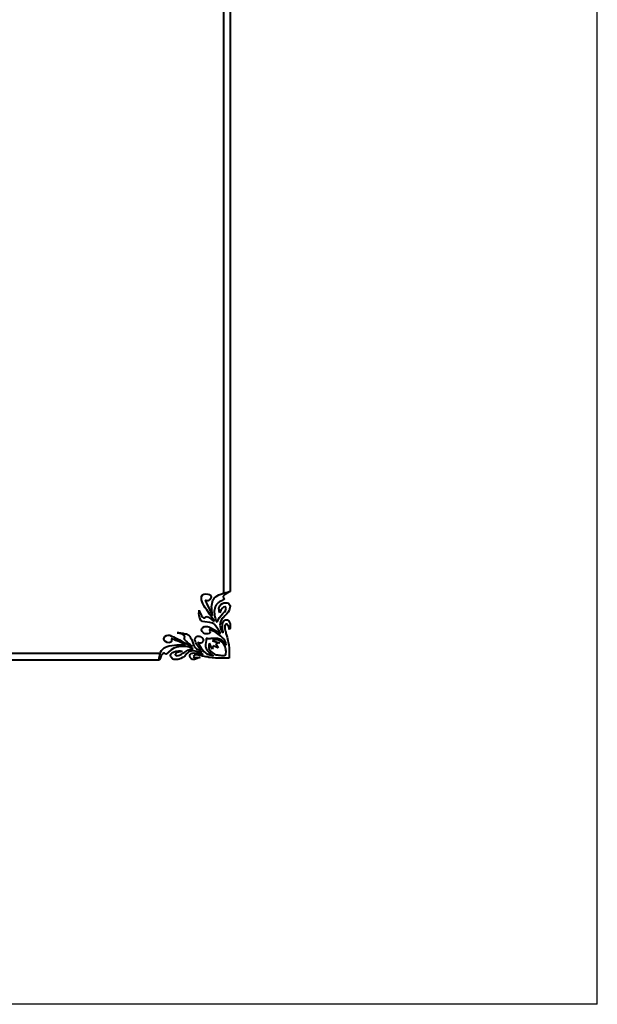
# Model space of a CAD drawing. Units: metres. Extents: x 0 to 15013, y 0 to 1597756.
# Drawn here: x 2134 to 2198, y 344 to 454 of the extents above; entities that cross this region are included whole.
import ezdxf

# ---------------------------------------------------------------- set-up
doc = ezdxf.new("R2010")
doc.units = ezdxf.units.M
doc.header["$MEASUREMENT"] = 0
doc.layers.add('CARTOUCHE', color=7, linetype='Continuous')

msp = doc.modelspace()

# ---------------------------------------------------------------- linework, layer by layer
at = {"color": 7, "linetype": 'ByBlock', "true_color": 0xffffff}
msp.add_line((2198.5, 344.5), (2198.5, 1266.5), dxfattribs=at)
msp.add_lwpolyline([(2198.5, 344.5), (1282.5, 344.5), (1282.5, 1266.5)], dxfattribs=at)
at = {"layer": 'CARTOUCHE', "lineweight": 40}
for p, q in [((2157.72, 589.09), (2157.72, 390.29)), ((2157, 558.34), (2157, 390.13)), ((2154.73, 389.97), (2154.81, 390.02)), ((2154.81, 390.02), (2155.03, 390.05)), ((2155.03, 390.05), (2155.24, 390.02)), ((2155.24, 390.02), (2155.43, 389.97)), ((2156.47, 389.92), (2156.81, 390.05)), ((2156.81, 390.05), (2157.08, 390.16)), ((2157.08, 390.16), (2157.43, 390.24)), ((2157.32, 390.08), (2157.16, 389.97)), ((2157.48, 390.16), (2157.32, 390.08)), ((2157.43, 390.24), (2157.56, 390.26)), ((2157.72, 390.29), (2157.48, 390.16)), ((2157.56, 390.26), (2157.64, 390.29)), ((2157.64, 390.29), (2157.69, 390.29)), ((2157.69, 390.29), (2157.72, 390.29)), ((2154.55, 389.52), (2154.57, 389.73)), ((2154.57, 389.36), (2154.55, 389.52)), ((2154.57, 389.73), (2154.68, 389.92)), ((2154.63, 389.17), (2154.57, 389.36)), ((2154.71, 388.96), (2154.63, 389.17)), ((2154.68, 389.92), (2154.73, 389.97)), ((2154.84, 388.69), (2154.71, 388.96)), ((2154.97, 389.33), (2155, 389.28)), ((2155, 389.3), (2154.97, 389.33)), ((2155.03, 389.3), (2155, 389.3)), ((2155, 389.28), (2155.03, 389.14)), ((2155.13, 389.28), (2155.03, 389.3)), ((2155.03, 389.14), (2155.11, 389.01)), ((2155.11, 389.01), (2155.19, 388.82)), ((2155.21, 389.28), (2155.13, 389.28)), ((2155.29, 389.28), (2155.21, 389.28)), ((2155.37, 389.3), (2155.29, 389.28)), ((2155.45, 389.36), (2155.37, 389.3)), ((2155.43, 389.97), (2155.51, 389.92)), ((2155.51, 389.41), (2155.45, 389.36)), ((2155.51, 389.92), (2155.56, 389.84)), ((2155.59, 389.54), (2155.51, 389.41)), ((2155.56, 389.84), (2155.61, 389.7)), ((2155.61, 389.7), (2155.59, 389.54)), ((2155.67, 388.61), (2155.72, 388.98)), ((2155.72, 388.98), (2155.83, 389.33)), ((2155.83, 389.33), (2155.96, 389.57)), ((2155.96, 389.57), (2156.17, 389.76)), ((2156.17, 389.76), (2156.47, 389.92)), ((2156.28, 388.93), (2156.2, 388.82)), ((2156.41, 389.04), (2156.28, 388.93)), ((2156.47, 389.09), (2156.41, 389.04)), ((2156.57, 389.14), (2156.47, 389.09)), ((2156.71, 389.22), (2156.57, 389.14)), ((2156.87, 389.3), (2156.71, 389.22)), ((2156.71, 388.85), (2156.89, 388.96)), ((2156.97, 389.36), (2156.87, 389.3)), ((2156.89, 388.96), (2157.05, 389.04)), ((2156.97, 389.78), (2156.95, 389.7)), ((2156.95, 389.7), (2156.95, 389.65)), ((2156.95, 389.65), (2157, 389.62)), ((2157.05, 389.86), (2156.97, 389.78)), ((2157.05, 389.41), (2156.97, 389.36)), ((2157, 389.62), (2157.08, 389.54)), ((2157.16, 389.97), (2157.05, 389.86)), ((2157.08, 389.44), (2157.05, 389.41)), ((2157.05, 389.04), (2157.21, 389.06)), ((2157.08, 389.54), (2157.11, 389.49)), ((2157.11, 389.49), (2157.08, 389.44)), ((2157.21, 389.06), (2157.43, 389.04)), ((2157.43, 389.04), (2157.59, 388.93)), ((2157.59, 388.93), (2157.69, 388.8)), ((2154.25, 387.84), (2154.28, 387.97)), ((2154.28, 387.62), (2154.25, 387.84)), ((2154.28, 388.18), (2154.31, 388.24)), ((2154.28, 388.13), (2154.28, 388.18)), ((2154.28, 387.97), (2154.28, 388.13)), ((2154.31, 388.24), (2154.31, 388.16)), ((2154.31, 388.16), (2154.36, 388.08)), ((2154.36, 388.08), (2154.39, 387.94)), ((2154.39, 387.94), (2154.47, 387.78)), ((2154.97, 388.5), (2154.84, 388.69)), ((2155.13, 388.26), (2154.97, 388.5)), ((2155.48, 387.76), (2155.13, 388.26)), ((2155.19, 388.82), (2155.35, 388.48)), ((2155.35, 388.48), (2155.56, 388.05)), ((2155.56, 388.05), (2155.64, 387.86)), ((2155.64, 387.86), (2155.72, 387.76)), ((2155.67, 388.56), (2155.67, 388.61)), ((2155.69, 388.48), (2155.67, 388.56)), ((2155.69, 388.24), (2155.69, 388.48)), ((2155.75, 387.94), (2155.69, 388.24)), ((2155.77, 387.65), (2155.75, 387.94)), ((2155.99, 388.26), (2155.96, 388.13)), ((2155.96, 388.13), (2155.96, 388.02)), ((2155.96, 388.02), (2155.96, 387.94)), ((2155.96, 387.94), (2155.99, 387.84)), ((2156.04, 388.4), (2155.99, 388.26)), ((2155.99, 387.84), (2155.99, 387.68)), ((2156.07, 388.58), (2156.04, 388.4)), ((2156.2, 388.82), (2156.07, 388.58)), ((2156.49, 388.42), (2156.52, 388.58)), ((2156.52, 388.29), (2156.49, 388.42)), ((2156.52, 388.58), (2156.57, 388.69)), ((2156.52, 388.16), (2156.52, 388.29)), ((2156.57, 388.05), (2156.52, 388.16)), ((2156.57, 388.69), (2156.71, 388.85)), ((2156.6, 387.94), (2156.57, 388.05)), ((2156.71, 388.24), (2156.6, 387.94)), ((2156.87, 388.45), (2156.71, 388.24)), ((2156.71, 387.6), (2156.92, 387.84)), ((2156.92, 388.5), (2156.87, 388.45)), ((2157, 388.56), (2156.92, 388.5)), ((2156.92, 387.84), (2157.03, 387.97)), ((2157.13, 388.58), (2157, 388.56)), ((2157.03, 387.97), (2157.13, 388.05)), ((2157.19, 388.58), (2157.13, 388.58)), ((2157.13, 388.05), (2157.24, 388.21)), ((2157.37, 387.81), (2157.16, 387.6)), ((2157.24, 388.56), (2157.19, 388.58)), ((2157.27, 388.48), (2157.24, 388.56)), ((2157.24, 388.21), (2157.27, 388.32)), ((2157.29, 388.42), (2157.27, 388.48)), ((2157.27, 388.32), (2157.29, 388.42)), ((2157.53, 388.02), (2157.37, 387.81)), ((2157.61, 388.18), (2157.53, 388.02)), ((2157.67, 388.34), (2157.61, 388.18)), ((2157.72, 388.66), (2157.67, 388.34)), ((2157.69, 388.8), (2157.72, 388.66)), ((2157.72, 388.66), (2157.72, 388.66)), ((2154.33, 387.44), (2154.28, 387.62)), ((2154.39, 387.25), (2154.33, 387.44)), ((2154.49, 387.09), (2154.39, 387.25)), ((2154.47, 387.78), (2154.57, 387.6)), ((2154.57, 387.04), (2154.49, 387.09)), ((2154.57, 387.6), (2154.65, 387.46)), ((2154.68, 386.98), (2154.57, 387.04)), ((2154.65, 387.46), (2154.76, 387.38)), ((2154.92, 386.93), (2154.68, 386.98)), ((2154.76, 387.38), (2154.84, 387.36)), ((2154.84, 387.36), (2154.89, 387.38)), ((2154.89, 387.38), (2154.95, 387.41)), ((2155.48, 386.85), (2154.92, 386.93)), ((2154.95, 387.41), (2155.08, 387.49)), ((2155.08, 387.49), (2155.19, 387.52)), ((2155.19, 387.52), (2155.27, 387.49)), ((2155.27, 387.49), (2155.35, 387.46)), ((2155.35, 387.46), (2155.45, 387.38)), ((2155.45, 387.38), (2155.59, 387.28)), ((2155.75, 387.38), (2155.48, 387.76)), ((2155.77, 386.77), (2155.48, 386.85)), ((2155.59, 387.28), (2155.69, 387.17)), ((2155.69, 387.17), (2155.8, 387.09)), ((2155.72, 387.76), (2155.75, 387.68)), ((2155.75, 387.68), (2155.77, 387.65)), ((2156.01, 387.01), (2155.75, 387.38)), ((2155.91, 386.72), (2155.77, 386.77)), ((2155.8, 387.09), (2156.01, 387.01)), ((2155.99, 386.64), (2155.91, 386.72)), ((2155.99, 387.68), (2156.04, 387.49)), ((2156.04, 387.49), (2156.09, 387.25)), ((2156.09, 387.25), (2156.15, 387.12)), ((2156.15, 387.12), (2156.2, 387.04)), ((2156.2, 387.04), (2156.31, 386.9)), ((2156.31, 386.9), (2156.39, 387.14)), ((2156.39, 387.14), (2156.55, 387.41)), ((2156.55, 387.41), (2156.71, 387.6)), ((2156.63, 386.74), (2156.6, 386.58)), ((2156.65, 386.93), (2156.63, 386.74)), ((2156.73, 387.12), (2156.65, 386.93)), ((2156.84, 387.3), (2156.73, 387.12)), ((2156.87, 387.33), (2156.84, 387.3)), ((2156.95, 387.38), (2156.87, 387.33)), ((2156.87, 386.45), (2156.89, 386.72)), ((2156.89, 386.72), (2156.95, 386.93)), ((2157.03, 387.46), (2156.95, 387.38)), ((2156.95, 386.93), (2157.03, 387.04)), ((2157.16, 387.6), (2157.03, 387.46)), ((2157.03, 387.04), (2157.11, 387.12)), ((2157.11, 387.12), (2157.21, 387.14)), ((2157.21, 387.14), (2157.32, 387.17)), ((2157.32, 387.17), (2157.43, 387.14)), ((2157.43, 387.14), (2157.51, 387.12)), ((2157.51, 387.12), (2157.59, 387.04)), ((2157.59, 387.04), (2157.64, 386.93)), ((2157.64, 386.93), (2157.72, 386.72)), ((2157.72, 386.72), (2157.75, 386.45)), ((2151.85, 385.73), (2151.88, 385.73)), ((2151.91, 385.73), (2151.85, 385.73)), ((2151.88, 385.73), (2151.91, 385.73)), ((2151.91, 385.73), (2151.99, 385.73)), ((2152.01, 385.7), (2151.91, 385.73)), ((2151.99, 385.73), (2152.25, 385.7)), ((2152.15, 385.65), (2152.01, 385.7)), ((2152.31, 385.6), (2152.15, 385.65)), ((2152.25, 385.7), (2152.52, 385.68)), ((2152.52, 385.68), (2152.71, 385.62)), ((2152.71, 385.62), (2152.87, 385.6)), ((2154.57, 386.05), (2154.6, 386.18)), ((2154.6, 385.94), (2154.57, 386.05)), ((2154.6, 386.18), (2154.71, 386.32)), ((2154.63, 385.86), (2154.6, 385.94)), ((2154.79, 385.7), (2154.63, 385.86)), ((2154.71, 386.32), (2154.89, 386.4)), ((2154.92, 385.62), (2154.79, 385.7)), ((2154.89, 386.4), (2155.11, 386.42)), ((2155.11, 385.6), (2154.92, 385.62)), ((2155.11, 386.42), (2155.21, 386.42)), ((2155.27, 385.62), (2155.11, 385.6)), ((2155.21, 386.42), (2155.35, 386.37)), ((2155.4, 385.65), (2155.27, 385.62)), ((2155.35, 386.37), (2155.51, 386.32)), ((2155.4, 386.08), (2155.48, 385.94)), ((2155.77, 385.94), (2155.4, 386.08)), ((2155.48, 385.73), (2155.4, 385.65)), ((2155.48, 385.94), (2155.51, 385.84)), ((2155.51, 385.84), (2155.48, 385.73)), ((2155.51, 386.32), (2155.67, 386.24)), ((2155.67, 386.24), (2155.99, 386.05)), ((2156.09, 385.78), (2155.77, 385.94)), ((2156.12, 386.5), (2155.99, 386.64)), ((2155.99, 386.05), (2156.33, 385.86)), ((2156.41, 385.57), (2156.09, 385.78)), ((2156.25, 386.29), (2156.12, 386.5)), ((2156.39, 386.1), (2156.25, 386.29)), ((2156.33, 385.86), (2156.49, 385.76)), ((2156.55, 385.86), (2156.39, 386.1)), ((2156.49, 385.76), (2156.65, 385.65)), ((2156.6, 385.76), (2156.55, 385.86)), ((2156.6, 386.58), (2156.65, 386.26)), ((2156.65, 385.65), (2156.6, 385.76)), ((2156.65, 386.26), (2156.71, 386.1)), ((2156.71, 386.1), (2156.79, 385.94)), ((2156.79, 385.94), (2156.84, 385.84)), ((2156.84, 385.84), (2156.95, 385.7)), ((2156.87, 386.21), (2156.87, 386.45)), ((2156.92, 385.94), (2156.87, 386.21)), ((2156.95, 385.84), (2156.92, 385.94)), ((2156.95, 385.7), (2156.95, 385.84)), ((2157.16, 386.5), (2157.13, 386.4)), ((2157.13, 386.4), (2157.16, 386.16)), ((2157.19, 386.61), (2157.16, 386.5)), ((2157.16, 386.16), (2157.21, 385.86)), ((2157.24, 386.66), (2157.19, 386.61)), ((2157.21, 385.86), (2157.24, 385.78)), ((2157.32, 386.69), (2157.24, 386.66)), ((2157.24, 385.78), (2157.27, 385.65)), ((2157.27, 385.65), (2157.32, 385.46)), ((2157.4, 386.66), (2157.32, 386.69)), ((2157.48, 386.61), (2157.4, 386.66)), ((2157.53, 386.5), (2157.48, 386.61)), ((2157.59, 386.37), (2157.53, 386.5)), ((2157.61, 386.26), (2157.59, 386.37)), ((2157.64, 386.08), (2157.61, 386.26)), ((2157.69, 386.16), (2157.64, 386.08)), ((2157.72, 386.24), (2157.69, 386.16)), ((2157.75, 386.34), (2157.72, 386.24)), ((2157.75, 386.45), (2157.75, 386.34)), ((2150.36, 385.06), (2150.39, 385.17)), ((2150.41, 384.88), (2150.36, 385.06)), ((2150.39, 385.17), (2150.47, 385.3)), ((2150.47, 384.8), (2150.41, 384.88)), ((2150.47, 385.3), (2150.65, 385.41)), ((2150.55, 384.74), (2150.47, 384.8)), ((2150.73, 384.64), (2150.55, 384.74)), ((2150.65, 385.41), (2150.84, 385.46)), ((2150.92, 384.61), (2150.73, 384.64)), ((2150.84, 385.46), (2150.92, 385.46)), ((2150.92, 385.46), (2151.05, 385.44)), ((2151.03, 384.64), (2150.92, 384.61)), ((2151.13, 384.66), (2151.03, 384.64)), ((2151.05, 385.44), (2151.24, 385.36)), ((2151.19, 384.72), (2151.13, 384.66)), ((2151.19, 385.06), (2151.21, 385.04)), ((2151.27, 385.06), (2151.19, 385.06)), ((2151.21, 384.77), (2151.19, 384.72)), ((2151.21, 385.04), (2151.21, 385.01)), ((2151.21, 385.01), (2151.24, 384.93)), ((2151.24, 384.82), (2151.21, 384.77)), ((2151.24, 385.36), (2151.48, 385.28)), ((2151.24, 384.93), (2151.24, 384.88)), ((2151.24, 384.88), (2151.24, 384.82)), ((2151.37, 385.01), (2151.27, 385.06)), ((2151.51, 384.96), (2151.37, 385.01)), ((2151.48, 385.28), (2151.75, 385.14)), ((2151.69, 384.88), (2151.51, 384.96)), ((2152.04, 384.74), (2151.69, 384.88)), ((2151.75, 385.14), (2151.88, 385.06)), ((2151.88, 385.06), (2152.12, 384.93)), ((2152.41, 384.56), (2152.04, 384.74)), ((2152.12, 384.93), (2152.41, 384.77)), ((2152.49, 385.52), (2152.31, 385.6)), ((2152.41, 384.77), (2152.79, 384.56)), ((2152.6, 384.48), (2152.41, 384.56)), ((2152.6, 385.44), (2152.49, 385.52)), ((2152.68, 385.36), (2152.6, 385.44)), ((2152.63, 385.12), (2152.65, 385.14)), ((2152.65, 385.04), (2152.63, 385.12)), ((2152.65, 385.14), (2152.68, 385.2)), ((2152.68, 384.96), (2152.65, 385.04)), ((2152.71, 385.28), (2152.68, 385.36)), ((2152.68, 385.2), (2152.71, 385.22)), ((2152.76, 384.85), (2152.68, 384.96)), ((2152.71, 385.22), (2152.71, 385.28)), ((2152.87, 384.74), (2152.76, 384.85)), ((2152.79, 384.56), (2153.05, 384.42)), ((2152.87, 385.6), (2153.13, 385.46)), ((2153.05, 384.56), (2152.87, 384.74)), ((2153.32, 384.37), (2153.05, 384.56)), ((2153.13, 385.46), (2153.19, 385.38)), ((2153.19, 385.38), (2153.27, 385.3)), ((2153.27, 385.3), (2153.35, 385.17)), ((2153.35, 385.17), (2153.43, 385.01)), ((2153.43, 385.01), (2153.56, 384.72)), ((2153.56, 384.72), (2153.67, 384.4)), ((2153.83, 384.96), (2153.85, 385.12)), ((2153.83, 384.88), (2153.83, 384.96)), ((2153.88, 384.77), (2153.83, 384.88)), ((2153.85, 385.12), (2153.93, 385.25)), ((2153.93, 384.61), (2153.88, 384.77)), ((2153.93, 385.25), (2154.04, 385.33)), ((2154.01, 384.45), (2153.93, 384.61)), ((2154.04, 385.33), (2154.2, 385.36)), ((2154.15, 384.66), (2154.23, 384.53)), ((2154.23, 384.61), (2154.15, 384.66)), ((2154.2, 385.36), (2154.31, 385.33)), ((2154.31, 384.58), (2154.23, 384.61)), ((2154.23, 384.53), (2154.28, 384.4)), ((2154.31, 385.33), (2154.41, 385.3)), ((2154.36, 384.56), (2154.31, 384.58)), ((2154.44, 384.56), (2154.36, 384.56)), ((2154.41, 385.3), (2154.52, 385.25)), ((2154.55, 384.58), (2154.44, 384.56)), ((2154.52, 385.25), (2154.63, 385.17)), ((2154.65, 384.66), (2154.55, 384.58)), ((2154.63, 385.17), (2154.68, 385.12)), ((2154.73, 384.8), (2154.65, 384.66)), ((2154.68, 385.12), (2154.71, 385.06)), ((2154.71, 385.06), (2154.73, 384.98)), ((2154.73, 384.98), (2154.76, 384.93)), ((2154.76, 384.93), (2154.73, 384.8)), ((2155.05, 384.42), (2155.08, 384.64)), ((2155.08, 385.14), (2155.13, 385.12)), ((2155.11, 385.09), (2155.08, 385.14)), ((2155.08, 384.64), (2155.11, 384.85)), ((2155.11, 384.98), (2155.11, 385.09)), ((2155.11, 384.85), (2155.11, 384.98)), ((2155.13, 385.12), (2155.19, 385.12)), ((2155.19, 385.12), (2155.27, 385.09)), ((2155.27, 385.09), (2155.37, 385.09)), ((2155.37, 385.09), (2155.51, 385.09)), ((2155.45, 384.57), (2155.43, 384.52)), ((2155.59, 384.25), (2155.45, 384.57)), ((2155.51, 385.09), (2155.61, 385.12)), ((2155.61, 385.12), (2155.8, 385.12)), ((2155.83, 384.87), (2155.77, 384.84)), ((2155.77, 384.84), (2156.17, 384.71)), ((2155.8, 385.12), (2155.93, 385.12)), ((2155.88, 384.89), (2155.83, 384.87)), ((2156.04, 384.92), (2155.88, 384.89)), ((2155.93, 385.12), (2156.04, 385.14)), ((2156.04, 385.14), (2156.09, 385.14)), ((2156.17, 384.95), (2156.04, 384.92)), ((2156.09, 385.14), (2156.23, 385.12)), ((2156.36, 384.55), (2156.15, 384.49)), ((2156.31, 384.92), (2156.17, 384.95)), ((2156.17, 384.71), (2156.55, 384.6)), ((2156.23, 385.12), (2156.33, 385.12)), ((2156.47, 384.89), (2156.31, 384.92)), ((2156.33, 385.12), (2156.44, 385.09)), ((2156.55, 384.6), (2156.36, 384.55)), ((2156.71, 385.36), (2156.41, 385.57)), ((2156.44, 385.09), (2156.55, 385.06)), ((2156.6, 384.84), (2156.47, 384.89)), ((2156.55, 385.06), (2156.68, 385.01)), ((2156.71, 384.79), (2156.6, 384.84)), ((2156.68, 385.01), (2156.79, 384.93)), ((2156.95, 385.09), (2156.71, 385.36)), ((2156.84, 384.68), (2156.71, 384.79)), ((2156.79, 384.93), (2156.92, 384.8)), ((2156.95, 384.55), (2156.84, 384.68)), ((2156.92, 384.8), (2157.05, 384.66)), ((2157.13, 384.85), (2156.95, 385.09)), ((2157.13, 384.28), (2156.95, 384.55)), ((2157.05, 384.66), (2157.16, 384.53)), ((2157.27, 384.61), (2157.13, 384.85)), ((2157.16, 384.53), (2157.21, 384.45)), ((2157.29, 384.34), (2157.27, 384.61)), ((2157.32, 385.46), (2157.4, 385.22)), ((2157.4, 385.22), (2157.45, 385.04)), ((2157.45, 385.04), (2157.48, 384.88)), ((2157.48, 384.88), (2157.53, 384.64)), ((2157.53, 384.64), (2157.59, 384.37)), ((2028.61, 383.44), (2149.97, 383.44)), ((2149.91, 383.25), (2150.01, 383.57)), ((2150.01, 383.57), (2150.12, 383.76)), ((2150.12, 383.76), (2150.28, 383.92)), ((2150.28, 383.92), (2150.36, 384.02)), ((2150.36, 383.44), (2150.31, 383.41)), ((2150.36, 384.02), (2150.41, 384.05)), ((2150.44, 383.44), (2150.36, 383.44)), ((2150.41, 384.05), (2150.55, 384.13)), ((2150.52, 383.38), (2150.44, 383.44)), ((2150.55, 384.13), (2150.73, 384.18)), ((2150.89, 383.57), (2150.63, 383.33)), ((2150.73, 384.18), (2150.97, 384.26)), ((2151.19, 383.81), (2150.89, 383.57)), ((2150.97, 384.26), (2151.27, 384.32)), ((2151.48, 384), (2151.19, 383.81)), ((2151.19, 383.38), (2151.27, 383.46)), ((2151.27, 384.32), (2151.83, 384.37)), ((2151.27, 383.46), (2151.37, 383.54)), ((2151.37, 383.54), (2151.53, 383.62)), ((2151.8, 384.13), (2151.48, 384)), ((2151.53, 383.62), (2151.69, 383.68)), ((2151.72, 383.44), (2151.67, 383.38)), ((2151.69, 383.68), (2152.01, 383.73)), ((2151.85, 383.52), (2151.72, 383.44)), ((2151.99, 384.16), (2151.8, 384.13)), ((2151.83, 384.37), (2152.41, 384.4)), ((2152.01, 383.57), (2151.85, 383.52)), ((2152.15, 384.18), (2151.99, 384.16)), ((2152.01, 383.73), (2152.12, 383.73)), ((2152.17, 383.62), (2152.01, 383.57)), ((2152.12, 383.73), (2152.2, 383.7)), ((2152.31, 384.18), (2152.15, 384.18)), ((2152.25, 383.65), (2152.17, 383.62)), ((2152.2, 383.7), (2152.28, 383.68)), ((2152.39, 383.68), (2152.25, 383.65)), ((2152.28, 383.68), (2152.39, 383.68)), ((2152.28, 383.3), (2152.49, 383.44)), ((2152.49, 384.21), (2152.31, 384.18)), ((2152.41, 384.4), (2152.49, 384.4)), ((2152.49, 384.4), (2152.6, 384.4)), ((2152.84, 384.18), (2152.49, 384.21)), ((2152.49, 383.44), (2152.71, 383.57)), ((2152.79, 384.37), (2152.6, 384.48)), ((2152.6, 384.4), (2152.68, 384.4)), ((2152.68, 384.4), (2152.79, 384.37)), ((2152.71, 383.57), (2152.92, 383.7)), ((2153.19, 384.13), (2152.84, 384.18)), ((2152.92, 383.7), (2153.05, 383.78)), ((2153.03, 383.49), (2152.92, 383.41)), ((2153.11, 383.57), (2153.03, 383.49)), ((2153.05, 384.42), (2153.27, 384.29)), ((2153.05, 383.78), (2153.27, 383.86)), ((2153.16, 383.6), (2153.11, 383.57)), ((2153.4, 383.68), (2153.16, 383.6)), ((2153.45, 384.02), (2153.19, 384.13)), ((2153.27, 384.29), (2153.43, 384.21)), ((2153.27, 383.86), (2153.48, 383.92)), ((2153.4, 384.29), (2153.32, 384.37)), ((2153.37, 383.38), (2153.45, 383.44)), ((2153.48, 384.24), (2153.4, 384.29)), ((2153.53, 383.7), (2153.4, 383.68)), ((2153.43, 384.21), (2153.56, 384.18)), ((2153.64, 383.92), (2153.45, 384.02)), ((2153.45, 383.44), (2153.59, 383.46)), ((2153.56, 384.18), (2153.48, 384.24)), ((2153.48, 383.92), (2153.64, 383.92)), ((2153.67, 383.7), (2153.53, 383.7)), ((2153.59, 383.46), (2153.75, 383.49)), ((2153.67, 384.4), (2153.75, 384.24)), ((2153.85, 383.68), (2153.67, 383.7)), ((2153.75, 384.24), (2153.83, 384.1)), ((2153.75, 383.49), (2154.04, 383.46)), ((2153.83, 384.1), (2153.91, 384.02)), ((2154.04, 383.65), (2153.85, 383.68)), ((2153.91, 384.02), (2153.99, 383.94)), ((2153.99, 383.94), (2154.01, 383.92)), ((2154.2, 384.18), (2154.01, 384.45)), ((2154.01, 383.92), (2154.09, 383.89)), ((2154.41, 383.49), (2154.04, 383.65)), ((2154.04, 383.46), (2154.39, 383.38)), ((2154.09, 383.89), (2154.31, 383.76)), ((2154.41, 383.86), (2154.2, 384.18)), ((2154.28, 384.4), (2154.47, 384.1)), ((2154.31, 383.76), (2154.47, 383.65)), ((2154.49, 383.73), (2154.41, 383.86)), ((2154.55, 383.38), (2154.41, 383.49)), ((2154.47, 384.1), (2154.63, 383.89)), ((2154.47, 383.65), (2154.6, 383.57)), ((2154.55, 383.65), (2154.49, 383.73)), ((2154.6, 383.6), (2154.55, 383.65)), ((2154.6, 383.57), (2154.6, 383.6)), ((2154.63, 383.89), (2154.84, 383.62)), ((2154.84, 383.62), (2154.95, 383.52)), ((2154.95, 383.52), (2155.05, 383.44)), ((2155.05, 384.26), (2155.05, 384.42)), ((2155.05, 384.16), (2155.05, 384.26)), ((2155.08, 384.08), (2155.05, 384.16)), ((2155.05, 383.44), (2155.16, 383.38)), ((2155.11, 383.97), (2155.08, 384.08)), ((2155.13, 383.89), (2155.11, 383.97)), ((2155.19, 383.78), (2155.13, 383.89)), ((2155.27, 383.68), (2155.19, 383.78)), ((2155.4, 383.54), (2155.27, 383.68)), ((2155.4, 384.49), (2155.35, 384.36)), ((2155.35, 384.36), (2155.35, 384.23)), ((2155.35, 384.23), (2155.35, 384.17)), ((2155.35, 384.17), (2155.35, 384.12)), ((2155.35, 384.12), (2155.37, 384.07)), ((2155.37, 384.07), (2155.37, 383.99)), ((2155.37, 383.99), (2155.51, 383.75)), ((2155.43, 384.52), (2155.4, 384.49)), ((2155.56, 383.41), (2155.4, 383.54)), ((2155.51, 383.75), (2155.59, 383.64)), ((2155.75, 383.91), (2155.59, 384.25)), ((2155.59, 383.64), (2155.72, 383.53)), ((2155.72, 383.53), (2156.01, 383.35)), ((2155.8, 384.09), (2155.75, 383.91)), ((2155.85, 384.28), (2155.8, 384.09)), ((2156.12, 384.15), (2155.85, 384.28)), ((2156.39, 384.04), (2156.12, 384.15)), ((2156.15, 384.49), (2156.28, 384.25)), ((2156.28, 384.25), (2156.39, 384.04)), ((2157.19, 384.15), (2157.13, 384.28)), ((2157.21, 384.01), (2157.19, 384.15)), ((2157.21, 384.45), (2157.29, 384.34)), ((2157.24, 383.91), (2157.21, 384.01)), ((2157.27, 383.8), (2157.24, 383.91)), ((2157.29, 383.69), (2157.27, 383.8)), ((2157.27, 383.4), (2157.29, 383.59)), ((2157.29, 383.59), (2157.29, 383.69)), ((2157.59, 384.37), (2157.61, 384.02)), ((2157.61, 384.02), (2157.64, 383.68)), ((2157.64, 383.68), (2157.64, 383.33)), ((2028.7, 382.72), (2149.88, 382.72)), ((2149.85, 382.93), (2149.91, 383.25)), ((2149.85, 382.82), (2149.85, 382.93)), ((2149.88, 382.72), (2149.85, 382.82)), ((2149.99, 382.96), (2149.88, 382.72)), ((2150.09, 383.2), (2149.99, 382.96)), ((2150.17, 383.3), (2150.09, 383.2)), ((2150.23, 383.38), (2150.17, 383.3)), ((2150.31, 383.41), (2150.23, 383.38)), ((2150.57, 383.33), (2150.52, 383.38)), ((2150.63, 383.33), (2150.57, 383.33)), ((2151.11, 383.22), (2151.13, 383.3)), ((2151.16, 383.04), (2151.11, 383.22)), ((2151.13, 383.3), (2151.19, 383.38)), ((2151.21, 382.96), (2151.16, 383.04)), ((2151.29, 382.88), (2151.21, 382.96)), ((2151.37, 382.8), (2151.29, 382.88)), ((2151.48, 382.77), (2151.37, 382.8)), ((2151.72, 382.74), (2151.48, 382.77)), ((2151.67, 383.38), (2151.64, 383.33)), ((2151.64, 383.33), (2151.64, 383.28)), ((2151.64, 383.28), (2151.69, 383.22)), ((2151.69, 383.22), (2151.77, 383.2)), ((2151.91, 382.74), (2151.72, 382.74)), ((2151.77, 383.2), (2151.85, 383.17)), ((2151.85, 383.17), (2151.96, 383.2)), ((2152.09, 382.8), (2151.91, 382.74)), ((2151.96, 383.2), (2152.12, 383.22)), ((2152.25, 382.85), (2152.09, 382.8)), ((2152.12, 383.22), (2152.28, 383.3)), ((2152.44, 382.96), (2152.25, 382.85)), ((2152.52, 382.98), (2152.44, 382.96)), ((2152.6, 383.06), (2152.52, 382.98)), ((2152.71, 383.14), (2152.6, 383.06)), ((2152.81, 383.28), (2152.71, 383.14)), ((2152.92, 383.41), (2152.81, 383.28)), ((2153.24, 383.14), (2153.27, 383.22)), ((2153.29, 382.98), (2153.24, 383.14)), ((2153.27, 383.22), (2153.29, 383.3)), ((2153.29, 383.3), (2153.37, 383.38)), ((2153.4, 382.85), (2153.29, 382.98)), ((2153.56, 382.77), (2153.4, 382.85)), ((2153.77, 382.74), (2153.56, 382.77)), ((2153.69, 383.17), (2153.64, 383.09)), ((2153.64, 383.09), (2153.67, 383.04)), ((2153.67, 383.04), (2153.75, 383.01)), ((2153.75, 383.22), (2153.69, 383.17)), ((2153.83, 383.25), (2153.75, 383.22)), ((2153.75, 383.01), (2153.85, 382.98)), ((2154.09, 382.88), (2153.77, 382.74)), ((2153.93, 383.28), (2153.83, 383.25)), ((2153.85, 382.98), (2154.01, 382.98)), ((2154.15, 383.25), (2153.93, 383.28)), ((2154.01, 382.98), (2154.12, 382.98)), ((2154.39, 383.01), (2154.09, 382.88)), ((2154.12, 382.98), (2154.23, 382.98)), ((2154.44, 383.2), (2154.15, 383.25)), ((2154.23, 382.98), (2154.31, 382.98)), ((2154.31, 382.98), (2154.39, 383.01)), ((2154.39, 383.38), (2154.52, 383.33)), ((2154.68, 383.14), (2154.44, 383.2)), ((2154.52, 383.33), (2154.73, 383.28)), ((2154.73, 383.28), (2154.55, 383.38)), ((2154.87, 383.09), (2154.68, 383.14)), ((2155.03, 383.06), (2154.87, 383.09)), ((2155.19, 383.04), (2155.03, 383.06)), ((2155.16, 383.38), (2155.27, 383.33)), ((2155.29, 383.01), (2155.19, 383.04)), ((2155.27, 383.33), (2155.59, 383.22)), ((2155.37, 382.98), (2155.29, 383.01)), ((2155.45, 382.96), (2155.37, 382.98)), ((2155.48, 382.96), (2155.45, 382.96)), ((2155.75, 382.93), (2155.48, 382.96)), ((2155.69, 383.3), (2155.56, 383.41)), ((2155.59, 383.22), (2155.72, 383.2)), ((2155.88, 383.17), (2155.69, 383.3)), ((2155.72, 383.2), (2155.88, 383.17)), ((2156.09, 382.9), (2155.75, 382.93)), ((2156.01, 383.35), (2156.17, 383.29)), ((2156.28, 382.9), (2156.09, 382.9)), ((2156.17, 383.29), (2156.36, 383.27)), ((2156.49, 382.9), (2156.28, 382.9)), ((2156.36, 383.27), (2156.49, 383.24)), ((2156.49, 383.24), (2156.63, 383.24)), ((2156.73, 382.9), (2156.49, 382.9)), ((2156.63, 383.24), (2156.76, 383.21)), ((2157.03, 382.9), (2156.73, 382.9)), ((2156.76, 383.21), (2156.89, 383.21)), ((2156.89, 383.21), (2157, 383.21)), ((2157, 383.21), (2157.08, 383.21)), ((2157.21, 382.9), (2157.03, 382.9)), ((2157.08, 383.21), (2157.13, 383.24)), ((2157.13, 383.24), (2157.24, 383.27)), ((2157.37, 382.9), (2157.21, 382.9)), ((2157.24, 383.27), (2157.27, 383.4)), ((2157.24, 383.27), (2157.24, 383.27)), ((2157.51, 382.9), (2157.37, 382.9)), ((2157.61, 382.9), (2157.51, 382.9)), ((2157.64, 383.06), (2157.61, 382.98)), ((2157.61, 382.98), (2157.61, 382.9)), ((2157.64, 383.33), (2157.64, 383.2)), ((2157.64, 383.2), (2157.64, 383.06))]:
    msp.add_line(p, q, dxfattribs=at)

doc.saveas('drawing.dxf')
